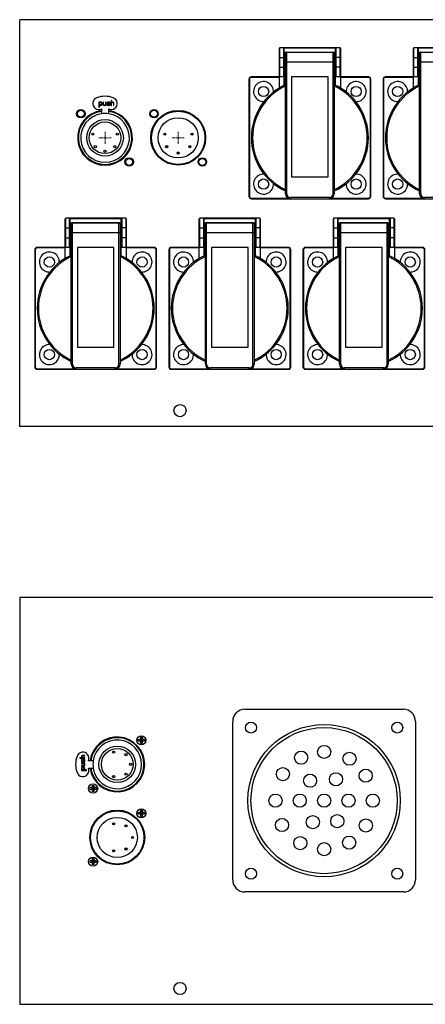
# Model space of a CAD drawing. Units: millimetres. Extents: x 7146 to 8414, y 514 to 1420.
# Drawn here: x 7931 to 8097, y 988 to 1392 of the extents above; entities that cross this region are included whole.
import ezdxf

# ---------------------------------------------------------------- set-up
doc = ezdxf.new("R2010")
doc.units = ezdxf.units.MM
doc.linetypes.add('CENTER', pattern=[2, 1.25, -0.25, 0.25, -0.25])
doc.layers.get('0').update_dxf_attribs({"lineweight": 30})
doc.layers.add('cen', color=1, linetype='CENTER', lineweight=0)

msp = doc.modelspace()

# ---------------------------------------------------------------- linework, layer by layer
for p, q in [((7930.8, 1225.278), (7930.8, 1392.278)), ((8362.3, 1392.278), (7930.8, 1392.278)), ((7963.509, 1358.443), (7963.3, 1358.443)), ((7963.3, 1358.443), (7963.3, 1356.4)), ((7963.509, 1358.187), (7963.509, 1358.443)), ((7963.634, 1358.358), (7963.55, 1358.273)), ((7963.717, 1358.4), (7963.634, 1358.358)), ((7963.884, 1358.443), (7963.717, 1358.4)), ((7964.134, 1358.443), (7963.884, 1358.443)), ((7964.3, 1358.4), (7964.134, 1358.443)), ((7964.425, 1358.315), (7964.3, 1358.4)), ((7964.55, 1358.187), (7964.425, 1358.315)), ((7965.175, 1358.443), (7964.967, 1358.443)), ((7964.967, 1358.443), (7964.967, 1357.592)), ((7965.175, 1357.592), (7965.175, 1358.443)), ((7966.217, 1358.443), (7966.009, 1358.443)), ((7966.009, 1358.443), (7966.009, 1357.507)), ((7966.217, 1357.336), (7966.217, 1358.443)), ((7966.717, 1358.315), (7966.634, 1358.187)), ((7966.884, 1358.4), (7966.717, 1358.315)), ((7967.134, 1358.443), (7966.884, 1358.4)), ((7967.384, 1358.443), (7967.134, 1358.443)), ((7967.634, 1358.4), (7967.384, 1358.443)), ((7967.759, 1358.358), (7967.634, 1358.4)), ((7967.884, 1358.273), (7967.759, 1358.358)), ((7968.509, 1359.081), (7968.3, 1359.081)), ((7968.3, 1359.081), (7968.3, 1357.081)), ((7968.509, 1358.23), (7968.509, 1359.081)), ((7968.592, 1358.315), (7968.509, 1358.23)), ((7968.717, 1358.4), (7968.592, 1358.315)), ((7968.884, 1358.443), (7968.717, 1358.4)), ((7969.05, 1358.443), (7968.884, 1358.443)), ((7969.175, 1358.4), (7969.05, 1358.443)), ((7969.3, 1358.315), (7969.175, 1358.4)), ((7969.384, 1358.23), (7969.3, 1358.315)), ((7963.3, 1356.4), (7963.509, 1356.4)), ((7963.55, 1358.273), (7963.509, 1358.187)), ((7963.509, 1357.975), (7963.592, 1358.102)), ((7963.509, 1357.549), (7963.509, 1357.975)), ((7963.592, 1357.421), (7963.509, 1357.549)), ((7963.509, 1357.336), (7963.55, 1357.251)), ((7963.509, 1356.4), (7963.509, 1357.336)), ((7963.55, 1357.251), (7963.634, 1357.166)), ((7963.592, 1358.102), (7963.717, 1358.187)), ((7963.717, 1357.336), (7963.592, 1357.421)), ((7963.634, 1357.166), (7963.717, 1357.124)), ((7963.717, 1358.187), (7963.884, 1358.23)), ((7963.884, 1357.294), (7963.717, 1357.336)), ((7963.717, 1357.124), (7963.884, 1357.081)), ((7963.884, 1358.23), (7964.134, 1358.23)), ((7964.05, 1357.294), (7963.884, 1357.294)), ((7963.884, 1357.081), (7964.134, 1357.081)), ((7964.217, 1357.336), (7964.05, 1357.294)), ((7964.134, 1358.23), (7964.3, 1358.145)), ((7964.134, 1357.081), (7964.3, 1357.124)), ((7964.342, 1357.421), (7964.217, 1357.336)), ((7964.3, 1358.145), (7964.384, 1358.017)), ((7964.3, 1357.124), (7964.425, 1357.209)), ((7964.3, 1355.614), (7964.3, 1353.614)), ((7964.384, 1357.507), (7964.342, 1357.421)), ((7964.384, 1358.017), (7964.425, 1357.89)), ((7964.425, 1357.634), (7964.384, 1357.507)), ((7964.425, 1357.89), (7964.425, 1357.634)), ((7964.425, 1357.209), (7964.592, 1357.421)), ((7964.592, 1358.102), (7964.55, 1358.187)), ((7964.634, 1357.932), (7964.592, 1358.102)), ((7964.592, 1357.421), (7964.634, 1357.592)), ((7964.634, 1357.592), (7964.634, 1357.932)), ((7964.967, 1357.592), (7965.009, 1357.421)), ((7965.009, 1357.421), (7965.05, 1357.336)), ((7965.05, 1357.336), (7965.175, 1357.209)), ((7965.217, 1357.464), (7965.175, 1357.592)), ((7965.175, 1357.209), (7965.3, 1357.124)), ((7965.3, 1357.336), (7965.217, 1357.464)), ((7965.467, 1357.251), (7965.3, 1357.336)), ((7965.3, 1357.124), (7965.467, 1357.081)), ((7965.634, 1357.251), (7965.467, 1357.251)), ((7965.467, 1357.081), (7965.634, 1357.081)), ((7965.8, 1357.294), (7965.634, 1357.251)), ((7965.634, 1357.081), (7965.8, 1357.124)), ((7965.925, 1357.379), (7965.8, 1357.294)), ((7965.8, 1357.124), (7965.884, 1357.166)), ((7965.884, 1357.166), (7966.009, 1357.294)), ((7966.009, 1357.507), (7965.925, 1357.379)), ((7966.009, 1357.294), (7966.092, 1357.081)), ((7966.092, 1357.081), (7966.3, 1357.081)), ((7966.259, 1357.166), (7966.217, 1357.336)), ((7966.3, 1357.081), (7966.259, 1357.166)), ((7966.634, 1358.187), (7966.634, 1358.102)), ((7966.634, 1358.102), (7966.717, 1357.932)), ((7966.842, 1357.421), (7966.634, 1357.421)), ((7966.634, 1357.421), (7966.717, 1357.251)), ((7966.717, 1357.932), (7966.884, 1357.804)), ((7966.717, 1357.251), (7966.842, 1357.166)), ((7966.842, 1358.102), (7966.884, 1358.187)), ((7966.884, 1358.017), (7966.842, 1358.102)), ((7966.884, 1357.336), (7966.842, 1357.421)), ((7966.842, 1357.166), (7966.967, 1357.124)), ((7966.884, 1358.187), (7966.967, 1358.23)), ((7967.009, 1357.932), (7966.884, 1358.017)), ((7966.884, 1357.804), (7967.592, 1357.592)), ((7966.967, 1357.294), (7966.884, 1357.336)), ((7966.967, 1358.23), (7967.134, 1358.273)), ((7967.217, 1357.251), (7966.967, 1357.294)), ((7966.967, 1357.124), (7967.217, 1357.081)), ((7967.717, 1357.719), (7967.009, 1357.932)), ((7967.134, 1358.273), (7967.384, 1358.273)), ((7967.467, 1357.251), (7967.217, 1357.251)), ((7967.217, 1357.081), (7967.467, 1357.081)), ((7967.3, 1353.614), (7967.3, 1355.614)), ((7967.384, 1358.273), (7967.634, 1358.23)), ((7967.634, 1357.294), (7967.467, 1357.251)), ((7967.467, 1357.081), (7967.717, 1357.124)), ((7967.592, 1357.592), (7967.717, 1357.507)), ((7967.634, 1358.23), (7967.717, 1358.187)), ((7967.717, 1357.336), (7967.634, 1357.294)), ((7967.717, 1358.187), (7967.759, 1358.102)), ((7967.884, 1357.592), (7967.717, 1357.719)), ((7967.717, 1357.507), (7967.759, 1357.421)), ((7967.759, 1357.421), (7967.717, 1357.336)), ((7967.717, 1357.124), (7967.884, 1357.209)), ((7967.759, 1358.102), (7967.967, 1358.102)), ((7967.967, 1358.102), (7967.884, 1358.273)), ((7967.967, 1357.421), (7967.884, 1357.592)), ((7967.884, 1357.209), (7967.967, 1357.336)), ((7967.967, 1357.336), (7967.967, 1357.421)), ((7968.3, 1357.081), (7968.509, 1357.081)), ((7968.509, 1358.06), (7968.592, 1358.145)), ((7968.509, 1357.081), (7968.509, 1358.06)), ((7968.592, 1358.145), (7968.717, 1358.23)), ((7968.717, 1358.23), (7968.884, 1358.273)), ((7968.884, 1358.273), (7969.05, 1358.23)), ((7969.05, 1358.23), (7969.134, 1358.187)), ((7969.134, 1358.187), (7969.217, 1358.102)), ((7969.217, 1358.102), (7969.259, 1357.932)), ((7969.259, 1357.932), (7969.259, 1357.081)), ((7969.259, 1357.081), (7969.467, 1357.081)), ((7969.425, 1358.145), (7969.384, 1358.23)), ((7969.467, 1357.932), (7969.425, 1358.145)), ((7969.467, 1357.081), (7969.467, 1357.932)), ((8362.3, 1225.278), (7930.8, 1225.278)), ((7930.8, 1155.027), (7930.8, 988.027)), ((8362.3, 1155.027), (7930.8, 1155.027)), ((8023.145, 1109.153), (8088.145, 1109.153)), ((8018.145, 1039.153), (8018.145, 1104.153)), ((8093.145, 1104.153), (8093.145, 1039.153)), ((7980.336, 1096.787), (7979.452, 1096.787)), ((7980.336, 1096.067), (7979.452, 1096.067)), ((7980.16, 1096.787), (7980.16, 1096.067)), ((7980.336, 1097.671), (7980.336, 1096.787)), ((7981.056, 1096.963), (7980.336, 1096.963)), ((7980.336, 1096.067), (7980.336, 1095.183)), ((7980.336, 1095.891), (7981.056, 1095.891)), ((7980.807, 1096.538), (7980.584, 1096.538)), ((7980.584, 1096.538), (7980.584, 1096.315)), ((7980.584, 1096.315), (7980.807, 1096.315)), ((7980.807, 1096.315), (7980.807, 1096.538)), ((7981.056, 1097.671), (7981.056, 1096.787)), ((7981.94, 1096.787), (7981.056, 1096.787)), ((7981.94, 1096.067), (7981.056, 1096.067)), ((7981.056, 1096.067), (7981.056, 1095.183)), ((7981.232, 1096.067), (7981.232, 1096.787)), ((7956.344, 1089.235), (7955.493, 1089.235)), ((7955.493, 1089.235), (7955.493, 1089.027)), ((7955.493, 1089.027), (7957.493, 1089.027)), ((7956.174, 1089.902), (7956.131, 1089.777)), ((7956.131, 1089.777), (7956.131, 1089.61)), ((7956.131, 1089.61), (7956.174, 1089.444)), ((7956.174, 1088.36), (7956.131, 1088.11)), ((7956.131, 1088.11), (7956.131, 1087.86)), ((7956.131, 1087.86), (7956.174, 1087.61)), ((7956.259, 1090.027), (7956.174, 1089.902)), ((7956.174, 1089.444), (7956.259, 1089.319)), ((7956.216, 1088.485), (7956.174, 1088.36)), ((7956.174, 1087.61), (7956.259, 1087.444)), ((7956.301, 1088.61), (7956.216, 1088.485)), ((7956.344, 1090.11), (7956.259, 1090.027)), ((7956.259, 1089.319), (7956.344, 1089.235)), ((7956.259, 1087.444), (7956.386, 1087.36)), ((7956.301, 1089.61), (7956.344, 1089.777)), ((7956.344, 1089.444), (7956.301, 1089.61)), ((7956.471, 1088.694), (7956.301, 1088.61)), ((7956.301, 1088.11), (7956.344, 1088.36)), ((7956.301, 1087.86), (7956.301, 1088.11)), ((7956.344, 1087.694), (7956.301, 1087.86)), ((7956.429, 1090.152), (7956.344, 1090.11)), ((7956.344, 1089.777), (7956.386, 1089.86)), ((7956.429, 1089.319), (7956.344, 1089.444)), ((7956.344, 1088.36), (7956.386, 1088.444)), ((7956.386, 1087.61), (7956.344, 1087.694)), ((7956.386, 1089.86), (7956.471, 1089.944)), ((7956.386, 1088.444), (7956.471, 1088.485)), ((7956.471, 1087.569), (7956.386, 1087.61)), ((7956.642, 1090.194), (7956.429, 1090.152)), ((7956.514, 1089.235), (7956.429, 1089.319)), ((7956.471, 1089.944), (7956.642, 1089.985)), ((7956.471, 1088.485), (7956.471, 1088.694)), ((7956.556, 1087.61), (7956.471, 1087.569)), ((7956.471, 1087.36), (7956.642, 1087.444)), ((7957.493, 1089.235), (7956.514, 1089.235)), ((7956.642, 1087.735), (7956.556, 1087.61)), ((7957.493, 1090.194), (7956.642, 1090.194)), ((7956.642, 1089.985), (7957.493, 1089.985)), ((7956.854, 1088.444), (7956.642, 1087.735)), ((7956.642, 1087.444), (7956.769, 1087.61)), ((7956.769, 1087.61), (7956.982, 1088.319)), ((7956.982, 1088.61), (7956.854, 1088.444)), ((7957.152, 1088.694), (7956.982, 1088.61)), ((7956.982, 1088.319), (7957.067, 1088.444)), ((7957.067, 1088.444), (7957.152, 1088.485)), ((7957.237, 1088.694), (7957.152, 1088.694)), ((7957.152, 1088.485), (7957.237, 1088.444)), ((7957.237, 1087.61), (7957.152, 1087.569)), ((7957.152, 1087.569), (7957.152, 1087.36)), ((7957.152, 1087.36), (7957.322, 1087.444)), ((7957.365, 1088.61), (7957.237, 1088.694)), ((7957.237, 1088.444), (7957.28, 1088.36)), ((7957.28, 1087.694), (7957.237, 1087.61)), ((7957.28, 1088.36), (7957.322, 1088.194)), ((7957.322, 1087.944), (7957.28, 1087.694)), ((7957.322, 1088.194), (7957.322, 1087.944)), ((7957.322, 1087.444), (7957.408, 1087.569)), ((7957.45, 1088.444), (7957.365, 1088.61)), ((7957.408, 1087.569), (7957.45, 1087.694)), ((7957.493, 1088.194), (7957.45, 1088.444)), ((7957.45, 1087.694), (7957.493, 1087.944)), ((7957.493, 1089.985), (7957.493, 1090.194)), ((7957.493, 1089.027), (7957.493, 1089.235)), ((7957.493, 1087.944), (7957.493, 1088.194)), ((7960.96, 1088.027), (7958.96, 1088.027)), ((7957.237, 1086.944), (7956.131, 1086.944)), ((7956.131, 1086.944), (7956.131, 1086.735)), ((7956.131, 1086.735), (7957.067, 1086.735)), ((7956.982, 1085.902), (7956.131, 1085.902)), ((7956.131, 1085.902), (7956.131, 1085.694)), ((7956.131, 1085.694), (7956.982, 1085.694)), ((7956.174, 1085.027), (7956.131, 1084.86)), ((7956.131, 1084.86), (7956.131, 1084.61)), ((7956.131, 1084.61), (7956.174, 1084.444)), ((7956.386, 1084.235), (7956.131, 1084.235)), ((7956.131, 1084.235), (7956.131, 1084.027)), ((7956.131, 1084.027), (7958.174, 1084.027)), ((7956.259, 1085.152), (7956.174, 1085.027)), ((7956.174, 1084.444), (7956.216, 1084.36)), ((7956.216, 1084.36), (7956.301, 1084.277)), ((7956.386, 1085.277), (7956.259, 1085.152)), ((7956.301, 1084.277), (7956.386, 1084.235)), ((7956.344, 1084.86), (7956.429, 1085.027)), ((7956.344, 1084.61), (7956.344, 1084.86)), ((7956.386, 1084.444), (7956.344, 1084.61)), ((7956.386, 1087.36), (7956.471, 1087.36)), ((7956.471, 1085.319), (7956.386, 1085.277)), ((7956.471, 1084.319), (7956.386, 1084.444)), ((7956.429, 1085.027), (7956.556, 1085.11)), ((7956.642, 1085.36), (7956.471, 1085.319)), ((7956.599, 1084.235), (7956.471, 1084.319)), ((7956.556, 1085.11), (7956.684, 1085.152)), ((7957.025, 1084.235), (7956.599, 1084.235)), ((7956.982, 1085.36), (7956.642, 1085.36)), ((7956.684, 1085.152), (7956.939, 1085.152)), ((7956.939, 1085.152), (7957.067, 1085.11)), ((7957.11, 1085.944), (7956.982, 1085.902)), ((7956.982, 1085.694), (7957.152, 1085.735)), ((7957.152, 1085.319), (7956.982, 1085.36)), ((7957.152, 1084.319), (7957.025, 1084.235)), ((7957.067, 1086.735), (7957.195, 1086.652)), ((7957.067, 1085.11), (7957.152, 1085.069)), ((7957.237, 1086.027), (7957.11, 1085.944)), ((7957.152, 1085.735), (7957.237, 1085.777)), ((7957.365, 1085.152), (7957.152, 1085.319)), ((7957.152, 1085.069), (7957.237, 1084.944)), ((7957.237, 1084.444), (7957.152, 1084.319)), ((7957.195, 1086.652), (7957.28, 1086.527)), ((7957.408, 1086.985), (7957.237, 1086.944)), ((7957.322, 1086.194), (7957.237, 1086.027)), ((7957.237, 1085.777), (7957.365, 1085.902)), ((7957.237, 1084.944), (7957.28, 1084.777)), ((7957.28, 1084.61), (7957.237, 1084.444)), ((7957.237, 1084.235), (7957.322, 1084.277)), ((7958.174, 1084.235), (7957.237, 1084.235)), ((7957.28, 1086.735), (7957.493, 1086.819)), ((7957.408, 1086.61), (7957.28, 1086.735)), ((7957.28, 1086.527), (7957.322, 1086.36)), ((7957.28, 1084.777), (7957.28, 1084.61)), ((7957.322, 1086.36), (7957.322, 1086.194)), ((7957.322, 1084.277), (7957.408, 1084.36)), ((7957.365, 1085.902), (7957.45, 1086.027)), ((7957.45, 1085.027), (7957.365, 1085.152)), ((7957.493, 1087.027), (7957.408, 1086.985)), ((7957.45, 1086.527), (7957.408, 1086.61)), ((7957.408, 1084.36), (7957.45, 1084.444)), ((7957.493, 1086.36), (7957.45, 1086.527)), ((7957.45, 1086.027), (7957.493, 1086.194)), ((7957.493, 1084.86), (7957.45, 1085.027)), ((7957.45, 1084.444), (7957.493, 1084.61)), ((7957.493, 1086.819), (7957.493, 1087.027)), ((7957.493, 1086.194), (7957.493, 1086.36)), ((7957.493, 1084.61), (7957.493, 1084.86)), ((7958.174, 1084.027), (7958.174, 1084.235)), ((7958.96, 1085.027), (7960.96, 1085.027)), ((7960.536, 1076.987), (7959.652, 1076.987)), ((7960.536, 1076.267), (7959.652, 1076.267)), ((7960.36, 1076.987), (7960.36, 1076.267)), ((7960.536, 1077.871), (7960.536, 1076.987)), ((7961.256, 1077.163), (7960.536, 1077.163)), ((7960.536, 1076.267), (7960.536, 1075.383)), ((7960.536, 1076.091), (7961.256, 1076.091)), ((7961.007, 1076.738), (7960.784, 1076.738)), ((7960.784, 1076.738), (7960.784, 1076.515)), ((7960.784, 1076.515), (7961.007, 1076.515)), ((7961.007, 1076.515), (7961.007, 1076.738)), ((7961.256, 1077.871), (7961.256, 1076.987)), ((7962.14, 1076.987), (7961.256, 1076.987)), ((7962.14, 1076.267), (7961.256, 1076.267)), ((7961.256, 1076.267), (7961.256, 1075.383)), ((7961.432, 1076.267), (7961.432, 1076.987)), ((7980.336, 1067.671), (7980.336, 1066.787)), ((7981.056, 1067.671), (7981.056, 1066.787)), ((7980.336, 1066.787), (7979.452, 1066.787)), ((7980.336, 1066.067), (7979.452, 1066.067)), ((7980.16, 1066.787), (7980.16, 1066.067)), ((7981.056, 1066.963), (7980.336, 1066.963)), ((7980.336, 1066.067), (7980.336, 1065.183)), ((7980.336, 1065.891), (7981.056, 1065.891)), ((7980.807, 1066.538), (7980.584, 1066.538)), ((7980.584, 1066.538), (7980.584, 1066.315)), ((7980.584, 1066.315), (7980.807, 1066.315)), ((7980.807, 1066.315), (7980.807, 1066.538)), ((7981.94, 1066.787), (7981.056, 1066.787)), ((7981.94, 1066.067), (7981.056, 1066.067)), ((7981.056, 1066.067), (7981.056, 1065.183)), ((7981.232, 1066.067), (7981.232, 1066.787)), ((7960.536, 1047.871), (7960.536, 1046.987)), ((7961.256, 1047.163), (7960.536, 1047.163)), ((7961.256, 1047.871), (7961.256, 1046.987)), ((7960.536, 1046.987), (7959.652, 1046.987)), ((7960.536, 1046.267), (7959.652, 1046.267)), ((7960.36, 1046.987), (7960.36, 1046.267)), ((7960.536, 1046.267), (7960.536, 1045.383)), ((7960.536, 1046.091), (7961.256, 1046.091)), ((7961.007, 1046.738), (7960.784, 1046.738)), ((7960.784, 1046.738), (7960.784, 1046.515)), ((7960.784, 1046.515), (7961.007, 1046.515)), ((7961.007, 1046.515), (7961.007, 1046.738)), ((7962.14, 1046.987), (7961.256, 1046.987)), ((7962.14, 1046.267), (7961.256, 1046.267)), ((7961.256, 1046.267), (7961.256, 1045.383)), ((7961.432, 1046.267), (7961.432, 1046.987)), ((8088.145, 1034.153), (8023.145, 1034.153)), ((7930.8, 988.027), (8362.3, 988.027))]:
    msp.add_line(p, q)
at = {"color": 7, "linetype": 'Continuous'}
for p, q in [((8037.3, 1364.266), (8037.3, 1380.578)), ((8037.5, 1368.778), (8037.5, 1380.778)), ((8062.1, 1380.778), (8037.5, 1380.778)), ((8039.1, 1368.778), (8039.1, 1380.778)), ((8039.3, 1365.359), (8039.3, 1380.578)), ((8060.3, 1380.578), (8039.3, 1380.578)), ((8039.8, 1378.778), (8039.3, 1378.778)), ((8039.8, 1320.778), (8039.8, 1378.778)), ((8040.3, 1320.778), (8040.3, 1378.978)), ((8040.3, 1378.978), (8059.3, 1378.978)), ((8059.3, 1378.778), (8040.3, 1378.778)), ((8059.3, 1320.778), (8059.3, 1378.978)), ((8059.8, 1378.778), (8059.8, 1320.778)), ((8060.3, 1378.778), (8059.8, 1378.778)), ((8060.3, 1365.359), (8060.3, 1380.578)), ((8060.5, 1380.778), (8060.5, 1368.778)), ((8062.1, 1380.778), (8062.1, 1368.778)), ((8062.3, 1380.578), (8062.3, 1364.266)), ((8092.3, 1364.266), (8092.3, 1380.578)), ((8092.5, 1368.778), (8092.5, 1380.778)), ((8117.1, 1380.778), (8092.5, 1380.778)), ((8094.1, 1368.778), (8094.1, 1380.778)), ((8094.3, 1365.359), (8094.3, 1380.578)), ((8115.3, 1380.578), (8094.3, 1380.578)), ((8094.8, 1378.778), (8094.3, 1378.778)), ((8094.8, 1320.778), (8094.8, 1378.778)), ((8095.3, 1320.778), (8095.3, 1378.978)), ((8095.3, 1378.978), (8114.3, 1378.978)), ((8114.3, 1378.778), (8095.3, 1378.778)), ((8037.3, 1376.778), (8039.3, 1376.778)), ((8059.8, 1374.778), (8039.8, 1374.778)), ((8062.3, 1376.778), (8060.3, 1376.778)), ((8092.3, 1376.778), (8094.3, 1376.778)), ((8114.8, 1374.778), (8094.8, 1374.778)), ((8037.3, 1372.778), (8039.3, 1372.778)), ((8062.3, 1372.778), (8060.3, 1372.778)), ((8092.3, 1372.778), (8094.3, 1372.778)), ((8024.8, 1367.778), (8024.8, 1319.778)), ((8025, 1367.778), (8024.8, 1367.778)), ((8025, 1367.778), (8025, 1319.778)), ((8025.8, 1368.578), (8025.8, 1368.778)), ((8037.3, 1368.778), (8025.8, 1368.778)), ((8037.3, 1368.578), (8025.8, 1368.578)), ((8039.1, 1368.778), (8037.5, 1368.778)), ((8042.3, 1368.778), (8042.3, 1327.778)), ((8057.3, 1368.778), (8042.3, 1368.778)), ((8057.3, 1327.778), (8057.3, 1368.778)), ((8062.1, 1368.778), (8060.5, 1368.778)), ((8073.8, 1368.778), (8062.3, 1368.778)), ((8073.8, 1368.578), (8062.3, 1368.578)), ((8073.8, 1368.578), (8073.8, 1368.778)), ((8074.6, 1319.778), (8074.6, 1367.778)), ((8074.6, 1367.778), (8074.8, 1367.778)), ((8074.8, 1319.778), (8074.8, 1367.778)), ((8079.8, 1367.778), (8079.8, 1319.778)), ((8080, 1367.778), (8079.8, 1367.778)), ((8080, 1367.778), (8080, 1319.778)), ((8080.8, 1368.578), (8080.8, 1368.778)), ((8092.3, 1368.778), (8080.8, 1368.778)), ((8092.3, 1368.578), (8080.8, 1368.578)), ((8094.1, 1368.778), (8092.5, 1368.778)), ((8042.3, 1327.778), (8057.3, 1327.778)), ((8025, 1319.778), (8024.8, 1319.778)), ((8025.8, 1318.978), (8025.8, 1318.778)), ((8025.8, 1318.978), (8040.929, 1318.978)), ((8025.8, 1318.778), (8073.8, 1318.778)), ((8039.8, 1320.778), (8040.3, 1320.778)), ((8041.8, 1318.778), (8041.8, 1319.278)), ((8057.8, 1319.278), (8041.8, 1319.278)), ((8057.8, 1318.778), (8057.8, 1319.278)), ((8058.671, 1318.978), (8073.8, 1318.978)), ((8059.8, 1320.778), (8059.3, 1320.778)), ((8073.8, 1318.978), (8073.8, 1318.778)), ((8074.6, 1319.778), (8074.8, 1319.778)), ((8080, 1319.778), (8079.8, 1319.778)), ((8080.8, 1318.978), (8080.8, 1318.778)), ((8080.8, 1318.978), (8095.929, 1318.978)), ((8080.8, 1318.778), (8128.8, 1318.778)), ((8094.8, 1320.778), (8095.3, 1320.778)), ((8096.8, 1318.778), (8096.8, 1319.278)), ((8112.8, 1319.278), (8096.8, 1319.278)), ((7949.464, 1294.268), (7949.464, 1310.58)), ((7949.664, 1298.78), (7949.664, 1310.78)), ((7974.264, 1310.78), (7949.664, 1310.78)), ((7951.264, 1298.78), (7951.264, 1310.78)), ((7951.464, 1295.361), (7951.464, 1310.58)), ((7972.464, 1310.58), (7951.464, 1310.58)), ((7972.464, 1295.361), (7972.464, 1310.58)), ((7972.664, 1310.78), (7972.664, 1298.78)), ((7974.264, 1310.78), (7974.264, 1298.78)), ((7974.464, 1310.58), (7974.464, 1294.268)), ((8004.464, 1294.268), (8004.464, 1310.58)), ((8004.664, 1298.78), (8004.664, 1310.78)), ((8029.264, 1310.78), (8004.664, 1310.78)), ((8006.264, 1298.78), (8006.264, 1310.78)), ((8006.464, 1295.361), (8006.464, 1310.58)), ((8027.464, 1310.58), (8006.464, 1310.58)), ((8027.464, 1295.361), (8027.464, 1310.58)), ((8027.664, 1310.78), (8027.664, 1298.78)), ((8029.264, 1310.78), (8029.264, 1298.78)), ((8029.464, 1310.58), (8029.464, 1294.268)), ((8059.464, 1294.268), (8059.464, 1310.58)), ((8059.664, 1298.78), (8059.664, 1310.78)), ((8084.264, 1310.78), (8059.664, 1310.78)), ((8061.264, 1298.78), (8061.264, 1310.78)), ((8061.464, 1295.361), (8061.464, 1310.58)), ((8082.464, 1310.58), (8061.464, 1310.58)), ((8082.464, 1295.361), (8082.464, 1310.58)), ((8082.664, 1310.78), (8082.664, 1298.78)), ((8084.264, 1310.78), (8084.264, 1298.78)), ((8084.464, 1310.58), (8084.464, 1294.268)), ((7949.464, 1306.78), (7951.464, 1306.78)), ((7951.964, 1308.78), (7951.464, 1308.78)), ((7951.964, 1250.78), (7951.964, 1308.78)), ((7952.464, 1250.78), (7952.464, 1308.98)), ((7952.464, 1308.98), (7971.464, 1308.98)), ((7971.464, 1308.78), (7952.464, 1308.78)), ((7971.464, 1250.78), (7971.464, 1308.98)), ((7971.964, 1308.78), (7971.964, 1250.78)), ((7972.464, 1308.78), (7971.964, 1308.78)), ((7974.464, 1306.78), (7972.464, 1306.78)), ((8004.464, 1306.78), (8006.464, 1306.78)), ((8006.964, 1308.78), (8006.464, 1308.78)), ((8006.964, 1250.78), (8006.964, 1308.78)), ((8007.464, 1250.78), (8007.464, 1308.98)), ((8007.464, 1308.98), (8026.464, 1308.98)), ((8026.464, 1308.78), (8007.464, 1308.78)), ((8026.464, 1250.78), (8026.464, 1308.98)), ((8026.964, 1308.78), (8026.964, 1250.78)), ((8027.464, 1308.78), (8026.964, 1308.78)), ((8029.464, 1306.78), (8027.464, 1306.78)), ((8059.464, 1306.78), (8061.464, 1306.78)), ((8061.964, 1308.78), (8061.464, 1308.78)), ((8061.964, 1250.78), (8061.964, 1308.78)), ((8062.464, 1250.78), (8062.464, 1308.98)), ((8062.464, 1308.98), (8081.464, 1308.98)), ((8081.464, 1308.78), (8062.464, 1308.78)), ((8081.464, 1250.78), (8081.464, 1308.98)), ((8081.964, 1308.78), (8081.964, 1250.78)), ((8082.464, 1308.78), (8081.964, 1308.78)), ((8084.464, 1306.78), (8082.464, 1306.78)), ((7949.464, 1302.78), (7951.464, 1302.78)), ((7971.964, 1304.78), (7951.964, 1304.78)), ((7974.464, 1302.78), (7972.464, 1302.78)), ((8004.464, 1302.78), (8006.464, 1302.78)), ((8026.964, 1304.78), (8006.964, 1304.78)), ((8029.464, 1302.78), (8027.464, 1302.78)), ((8059.464, 1302.78), (8061.464, 1302.78)), ((8081.964, 1304.78), (8061.964, 1304.78)), ((8084.464, 1302.78), (8082.464, 1302.78)), ((7936.964, 1297.78), (7936.964, 1249.78)), ((7937.164, 1297.78), (7936.964, 1297.78)), ((7937.164, 1297.78), (7937.164, 1249.78)), ((7937.964, 1298.58), (7937.964, 1298.78)), ((7949.464, 1298.78), (7937.964, 1298.78)), ((7949.464, 1298.58), (7937.964, 1298.58)), ((7951.264, 1298.78), (7949.664, 1298.78)), ((7954.464, 1298.78), (7954.464, 1257.78)), ((7969.464, 1298.78), (7954.464, 1298.78)), ((7969.464, 1257.78), (7969.464, 1298.78)), ((7974.264, 1298.78), (7972.664, 1298.78)), ((7985.964, 1298.78), (7974.464, 1298.78)), ((7985.964, 1298.58), (7974.464, 1298.58)), ((7985.964, 1298.58), (7985.964, 1298.78)), ((7986.764, 1249.78), (7986.764, 1297.78)), ((7986.764, 1297.78), (7986.964, 1297.78)), ((7986.964, 1249.78), (7986.964, 1297.78)), ((7991.964, 1297.78), (7991.964, 1249.78)), ((7992.164, 1297.78), (7991.964, 1297.78)), ((7992.164, 1297.78), (7992.164, 1249.78)), ((7992.964, 1298.58), (7992.964, 1298.78)), ((8004.464, 1298.78), (7992.964, 1298.78)), ((8004.464, 1298.58), (7992.964, 1298.58)), ((8006.264, 1298.78), (8004.664, 1298.78)), ((8009.464, 1298.78), (8009.464, 1257.78)), ((8024.464, 1298.78), (8009.464, 1298.78)), ((8024.464, 1257.78), (8024.464, 1298.78)), ((8029.264, 1298.78), (8027.664, 1298.78)), ((8040.964, 1298.78), (8029.464, 1298.78)), ((8040.964, 1298.58), (8029.464, 1298.58)), ((8040.964, 1298.58), (8040.964, 1298.78)), ((8041.764, 1249.78), (8041.764, 1297.78)), ((8041.764, 1297.78), (8041.964, 1297.78)), ((8041.964, 1249.78), (8041.964, 1297.78)), ((8046.964, 1297.78), (8046.964, 1249.78)), ((8047.164, 1297.78), (8046.964, 1297.78)), ((8047.164, 1297.78), (8047.164, 1249.78)), ((8047.964, 1298.58), (8047.964, 1298.78)), ((8059.464, 1298.78), (8047.964, 1298.78)), ((8059.464, 1298.58), (8047.964, 1298.58)), ((8061.264, 1298.78), (8059.664, 1298.78)), ((8064.464, 1298.78), (8064.464, 1257.78)), ((8079.464, 1298.78), (8064.464, 1298.78)), ((8079.464, 1257.78), (8079.464, 1298.78)), ((8084.264, 1298.78), (8082.664, 1298.78)), ((8095.964, 1298.78), (8084.464, 1298.78)), ((8095.964, 1298.58), (8084.464, 1298.58)), ((8095.964, 1298.58), (8095.964, 1298.78)), ((8096.764, 1249.78), (8096.764, 1297.78)), ((8096.764, 1297.78), (8096.964, 1297.78)), ((8096.964, 1249.78), (8096.964, 1297.78)), ((7954.464, 1257.78), (7969.464, 1257.78)), ((8009.464, 1257.78), (8024.464, 1257.78)), ((8064.464, 1257.78), (8079.464, 1257.78)), ((7937.164, 1249.78), (7936.964, 1249.78)), ((7951.964, 1250.78), (7952.464, 1250.78)), ((7953.964, 1248.78), (7953.964, 1249.28)), ((7969.964, 1249.28), (7953.964, 1249.28)), ((7969.964, 1248.78), (7969.964, 1249.28)), ((7971.964, 1250.78), (7971.464, 1250.78)), ((7986.764, 1249.78), (7986.964, 1249.78)), ((7992.164, 1249.78), (7991.964, 1249.78)), ((8006.964, 1250.78), (8007.464, 1250.78)), ((8008.964, 1248.78), (8008.964, 1249.28)), ((8024.964, 1249.28), (8008.964, 1249.28)), ((8024.964, 1248.78), (8024.964, 1249.28)), ((8026.964, 1250.78), (8026.464, 1250.78)), ((8041.764, 1249.78), (8041.964, 1249.78)), ((8047.164, 1249.78), (8046.964, 1249.78)), ((8061.964, 1250.78), (8062.464, 1250.78)), ((8063.964, 1248.78), (8063.964, 1249.28)), ((8079.964, 1249.28), (8063.964, 1249.28)), ((8079.964, 1248.78), (8079.964, 1249.28)), ((8081.964, 1250.78), (8081.464, 1250.78)), ((8096.764, 1249.78), (8096.964, 1249.78)), ((7937.964, 1248.98), (7937.964, 1248.78)), ((7937.964, 1248.98), (7953.094, 1248.98)), ((7937.964, 1248.78), (7985.964, 1248.78)), ((7970.835, 1248.98), (7985.964, 1248.98)), ((7985.964, 1248.98), (7985.964, 1248.78)), ((7992.964, 1248.98), (7992.964, 1248.78)), ((7992.964, 1248.98), (8008.094, 1248.98)), ((7992.964, 1248.78), (8040.964, 1248.78)), ((8025.835, 1248.98), (8040.964, 1248.98)), ((8040.964, 1248.98), (8040.964, 1248.78)), ((8047.964, 1248.98), (8047.964, 1248.78)), ((8047.964, 1248.98), (8063.094, 1248.98)), ((8047.964, 1248.78), (8095.964, 1248.78)), ((8080.835, 1248.98), (8095.964, 1248.98)), ((8095.964, 1248.98), (8095.964, 1248.78))]:
    msp.add_line(p, q, dxfattribs=at)
for centre in [(8030.8, 1362.778), (8068.8, 1362.778), (8085.8, 1362.778), (8030.8, 1324.778), (8068.8, 1324.778), (8085.8, 1324.778), (7942.964, 1292.78), (7980.964, 1292.78), (7997.964, 1292.78), (8035.964, 1292.78), (8052.964, 1292.78), (8090.964, 1292.78), (7942.964, 1254.78), (7980.964, 1254.78), (7997.964, 1254.78), (8035.964, 1254.78), (8052.964, 1254.78), (8090.964, 1254.78)]:
    msp.add_circle(centre, 2.1, dxfattribs=at)
for centre, radius in [((7955.9, 1353.678), 1.75), ((7955.9, 1353.678), 1.4), ((7985.9, 1353.678), 1.75), ((7985.9, 1353.678), 1.4), ((7995.8, 1343.778), 11.25), ((7995.8, 1343.778), 10.95), ((7965.8, 1343.778), 7.5), ((7965.8, 1343.778), 6.5), ((7995.8, 1343.778), 8.25), ((7960.8, 1345.277), 0.448), ((7970.8, 1345.277), 0.448), ((7990.292, 1345.277), 0.448), ((7990.292, 1345.277), 0.0481), ((8001.418, 1345.277), 0.448), ((8001.418, 1345.277), 0.0481), ((7961.8, 1340.169), 0.448), ((7965.8, 1338.278), 0.448), ((7969.8, 1340.169), 0.448), ((7991.061, 1340.169), 0.448), ((7991.061, 1340.169), 0.0481), ((8000.579, 1340.169), 0.448), ((8000.579, 1340.169), 0.0481), ((7975.7, 1333.878), 1.75), ((7975.7, 1333.878), 1.4), ((7995.8, 1337.51), 0.448), ((7995.8, 1337.51), 0.0481), ((8005.7, 1333.878), 1.75), ((8005.7, 1333.878), 1.4), ((7996.55, 1231.778), 2.5), ((8025.645, 1101.653), 2.25), ((8025.645, 1101.653), 2.25), ((8085.645, 1101.653), 2.25), ((8085.645, 1101.653), 2.25), ((8055.645, 1071.653), 31.25), ((8055.645, 1071.653), 30), ((7980.696, 1096.427), 1.875), ((7970.796, 1086.527), 7.5), ((7970.796, 1086.527), 6.5), ((7969.296, 1091.527), 0.448), ((8046.204, 1089.28), 2.7), ((8055.645, 1091.645), 2.7), ((8066.076, 1088.852), 2.7), ((7974.405, 1090.527), 0.448), ((7976.296, 1086.527), 0.448), ((8038.749, 1082.54), 2.7), ((8072.704, 1081.898), 2.7), ((7969.296, 1081.527), 0.448), ((7974.405, 1082.527), 0.448), ((8049.883, 1079.826), 2.7), ((8060.489, 1080.401), 2.7), ((7960.896, 1076.627), 1.875), ((8035.672, 1071.653), 2.7), ((8045.645, 1071.653), 2.7), ((8055.645, 1071.653), 2.7), ((8065.645, 1071.653), 2.7), ((8075.645, 1071.653), 2.7), ((7970.796, 1056.527), 11.25), ((7970.796, 1056.527), 10.95), ((7980.696, 1066.427), 1.875), ((7970.796, 1056.527), 8.25), ((8038.371, 1061.632), 2.7), ((8050.98, 1062.807), 2.7), ((8061.035, 1063.23), 2.7), ((8072.771, 1061.433), 2.7), ((7969.296, 1062.145), 0.448), ((7969.296, 1062.145), 0.0481), ((7974.405, 1061.305), 0.448), ((7974.405, 1061.305), 0.0481), ((7977.064, 1056.527), 0.448), ((7977.064, 1056.527), 0.0481), ((8045.861, 1054.214), 2.7), ((8065.944, 1054.412), 2.7), ((7969.296, 1051.018), 0.448), ((7969.296, 1051.018), 0.0481), ((7974.405, 1051.788), 0.448), ((7974.405, 1051.788), 0.0481), ((8055.645, 1051.697), 2.7), ((7960.896, 1046.627), 1.875), ((8025.645, 1041.653), 2.25), ((8025.645, 1041.653), 2.25), ((8085.645, 1041.653), 2.25), ((8085.645, 1041.653), 2.25), ((7996.55, 994.527), 2.5)]:
    msp.add_circle(centre, radius)
for centre, radius, start, end in [((8037.5, 1380.578), 0.2, 90, 180), ((8039.1, 1380.578), 0.2, 0, 90), ((8040.3, 1378.278), 0.7, 90, 135.58469), ((8040.3, 1378.278), 0.5, 90, 180), ((8059.3, 1378.278), 0.5, 0, 90), ((8060.5, 1380.578), 0.2, 90, 180), ((8062.1, 1380.578), 0.2, 0, 90), ((8092.5, 1380.578), 0.2, 90, 180), ((8094.1, 1380.578), 0.2, 0, 90), ((8095.3, 1378.278), 0.7, 90, 135.58469), ((8095.3, 1378.278), 0.5, 90, 180), ((8025.8, 1367.778), 1, 90, 180), ((8025.8, 1367.778), 0.8, 90, 180), ((8030.8, 1362.778), 4.1, 356.72588, 273.45089), ((8037.5, 1368.978), 0.2, 180, 270), ((8039.1, 1368.978), 0.2, 270, 0), ((8060.5, 1368.978), 0.2, 180, 270), ((8062.1, 1368.978), 0.2, 270, 0), ((8068.8, 1362.778), 4.1, 266.42431, 183.33876), ((8073.8, 1367.778), 1, 0, 90), ((8073.8, 1367.778), 0.8, 0, 90), ((8080.8, 1367.778), 1, 90, 180), ((8080.8, 1367.778), 0.8, 90, 180), ((8085.8, 1362.778), 4.1, 356.72588, 273.45089), ((8092.5, 1368.978), 0.2, 180, 270), ((8094.1, 1368.978), 0.2, 270, 0), ((8049.8, 1343.778), 24, 114.62432, 245.37568), ((8049.8, 1343.778), 23.5, 115.18434, 244.81566), ((8049.8, 1343.778), 24, 294.62432, 65.37568), ((8049.8, 1343.778), 23.5, 295.18434, 64.81566), ((8104.8, 1343.778), 24, 114.62432, 245.37568), ((8104.8, 1343.778), 23.5, 115.18434, 244.81566), ((8030.8, 1324.778), 4.1, 86.25204, 3.63104), ((8068.8, 1324.778), 4.1, 176.40303, 93.74412), ((8085.8, 1324.778), 4.1, 86.25204, 3.63104), ((8025.8, 1319.778), 1, 180, 270), ((8025.8, 1319.778), 0.8, 180, 270), ((8041.8, 1320.778), 2, 180, 270), ((8041.8, 1320.778), 1.5, 180, 270), ((8057.8, 1320.778), 2, 270, 0), ((8057.8, 1320.778), 1.5, 270, 0), ((8073.8, 1319.778), 1, 270, 0), ((8073.8, 1319.778), 0.8, 270, 0), ((8080.8, 1319.778), 1, 180, 270), ((8080.8, 1319.778), 0.8, 180, 270), ((8096.8, 1320.778), 2, 180, 270), ((8096.8, 1320.778), 1.5, 180, 270), ((7949.664, 1310.58), 0.2, 90, 180), ((7951.264, 1310.58), 0.2, 0, 90), ((7972.664, 1310.58), 0.2, 90, 180), ((7974.264, 1310.58), 0.2, 0, 90), ((8004.664, 1310.58), 0.2, 90, 180), ((8006.264, 1310.58), 0.2, 0, 90), ((8027.664, 1310.58), 0.2, 90, 180), ((8029.264, 1310.58), 0.2, 0, 90), ((8059.664, 1310.58), 0.2, 90, 180), ((8061.264, 1310.58), 0.2, 0, 90), ((8082.664, 1310.58), 0.2, 90, 180), ((8084.264, 1310.58), 0.2, 0, 90), ((7952.464, 1308.28), 0.7, 90, 135.58469), ((7952.464, 1308.28), 0.5, 90, 180), ((7971.464, 1308.28), 0.5, 0, 90), ((8007.464, 1308.28), 0.7, 90, 135.58469), ((8007.464, 1308.28), 0.5, 90, 180), ((8026.464, 1308.28), 0.5, 0, 90), ((8062.464, 1308.28), 0.7, 90, 135.58469), ((8062.464, 1308.28), 0.5, 90, 180), ((8081.464, 1308.28), 0.5, 0, 90), ((7937.964, 1297.78), 1, 90, 180), ((7937.964, 1297.78), 0.8, 90, 180), ((7949.664, 1298.98), 0.2, 180, 270), ((7951.264, 1298.98), 0.2, 270, 0), ((7972.664, 1298.98), 0.2, 180, 270), ((7974.264, 1298.98), 0.2, 270, 0), ((7985.964, 1297.78), 1, 0, 90), ((7985.964, 1297.78), 0.8, 0, 90), ((7992.964, 1297.78), 1, 90, 180), ((7992.964, 1297.78), 0.8, 90, 180), ((8004.664, 1298.98), 0.2, 180, 270), ((8006.264, 1298.98), 0.2, 270, 0), ((8027.664, 1298.98), 0.2, 180, 270), ((8029.264, 1298.98), 0.2, 270, 0), ((8040.964, 1297.78), 1, 0, 90), ((8040.964, 1297.78), 0.8, 0, 90), ((8047.964, 1297.78), 1, 90, 180), ((8047.964, 1297.78), 0.8, 90, 180), ((8059.664, 1298.98), 0.2, 180, 270), ((8061.264, 1298.98), 0.2, 270, 0), ((8082.664, 1298.98), 0.2, 180, 270), ((8084.264, 1298.98), 0.2, 270, 0), ((8095.964, 1297.78), 1, 0, 90), ((8095.964, 1297.78), 0.8, 0, 90), ((7961.964, 1273.78), 24, 114.62432, 245.37568), ((7961.964, 1273.78), 23.5, 115.18434, 244.81566), ((7942.964, 1292.78), 4.1, 356.72588, 273.45089), ((7961.964, 1273.78), 24, 294.62432, 65.37568), ((7961.964, 1273.78), 23.5, 295.18434, 64.81566), ((7980.964, 1292.78), 4.1, 266.42431, 183.33876), ((8016.964, 1273.78), 24, 114.62432, 245.37568), ((8016.964, 1273.78), 23.5, 115.18434, 244.81566), ((7997.964, 1292.78), 4.1, 356.72588, 273.45089), ((8016.964, 1273.78), 24, 294.62432, 65.37568), ((8016.964, 1273.78), 23.5, 295.18434, 64.81566), ((8035.964, 1292.78), 4.1, 266.42431, 183.33876), ((8071.964, 1273.78), 24, 114.62432, 245.37568), ((8071.964, 1273.78), 23.5, 115.18434, 244.81566), ((8052.964, 1292.78), 4.1, 356.72588, 273.45089), ((8071.964, 1273.78), 24, 294.62432, 65.37568), ((8071.964, 1273.78), 23.5, 295.18434, 64.81566), ((8090.964, 1292.78), 4.1, 266.42431, 183.33876), ((7942.964, 1254.78), 4.1, 86.25204, 3.63104), ((7980.964, 1254.78), 4.1, 176.40303, 93.74412), ((7997.964, 1254.78), 4.1, 86.25204, 3.63104), ((8035.964, 1254.78), 4.1, 176.40303, 93.74412), ((8052.964, 1254.78), 4.1, 86.25204, 3.63104), ((8090.964, 1254.78), 4.1, 176.40303, 93.74412), ((7937.964, 1249.78), 1, 180, 270), ((7937.964, 1249.78), 0.8, 180, 270), ((7953.964, 1250.78), 2, 180, 270), ((7953.964, 1250.78), 1.5, 180, 270), ((7969.964, 1250.78), 2, 270, 0), ((7969.964, 1250.78), 1.5, 270, 0), ((7985.964, 1249.78), 1, 270, 0), ((7985.964, 1249.78), 0.8, 270, 0), ((7992.964, 1249.78), 1, 180, 270), ((7992.964, 1249.78), 0.8, 180, 270), ((8008.964, 1250.78), 2, 180, 270), ((8008.964, 1250.78), 1.5, 180, 270), ((8024.964, 1250.78), 2, 270, 0), ((8024.964, 1250.78), 1.5, 270, 0), ((8040.964, 1249.78), 1, 270, 0), ((8040.964, 1249.78), 0.8, 270, 0), ((8047.964, 1249.78), 1, 180, 270), ((8047.964, 1249.78), 0.8, 180, 270), ((8063.964, 1250.78), 2, 180, 270), ((8063.964, 1250.78), 1.5, 180, 270), ((8079.964, 1250.78), 2, 270, 0), ((8079.964, 1250.78), 1.5, 270, 0), ((8095.964, 1249.78), 1, 270, 0), ((8095.964, 1249.78), 0.8, 270, 0)]:
    msp.add_arc(centre, radius, start, end, dxfattribs=at)
for centre, radius, start, end in [((7963.3, 1357.905), 2.5, 109.47122, 293.57818), ((7965.8, 1350.834), 10, 70.52878, 109.47122), ((7968.3, 1357.905), 2.5, 246.42182, 70.52878), ((7965.8, 1343.778), 11.25, 97.86666, 82.13334), ((7965.8, 1343.778), 10.95, 97.87349, 82.12651), ((7965.8, 1343.778), 10, 98.62693, 81.30892), ((7965.8, 1344.74), 9, 80.40593, 99.59407), ((8023.145, 1104.153), 5, 90, 180), ((8088.145, 1104.153), 5, 0, 90), ((7970.796, 1086.527), 11.25, 187.92714, 172.07286), ((7970.796, 1086.527), 10.95, 187.87349, 172.12651), ((7970.796, 1086.527), 10, 188.62693, 171.30892), ((7956.668, 1089.027), 2.5, 336.42182, 160.52878), ((7963.739, 1086.527), 10, 160.52878, 199.47122), ((7969.834, 1086.527), 9, 170.40593, 189.59407), ((7956.668, 1084.027), 2.5, 199.47122, 23.57818), ((8023.145, 1039.153), 5, 180, 270), ((8088.145, 1039.153), 5, 270, 0)]:
    msp.add_arc(centre, radius, start, end)
at = {"color": 7, "linetype": 'Continuous', "start_tangent": (1, 0), "end_tangent": (0.6998542, -0.7142857)}
for points in [[(8059.3, 1378.978), (8059.483, 1378.953), (8059.654, 1378.882), (8059.793, 1378.775)], [(7971.464, 1308.98), (7971.647, 1308.955), (7971.818, 1308.884), (7971.957, 1308.777)], [(8026.464, 1308.98), (8026.647, 1308.955), (8026.818, 1308.884), (8026.957, 1308.777)], [(8081.464, 1308.98), (8081.647, 1308.955), (8081.818, 1308.884), (8081.957, 1308.777)]]:
    msp.add_spline(points, degree=3, dxfattribs=at)
for points, start_tangent, end_tangent in [([(7979.452, 1096.067), (7979.439, 1096.307), (7979.439, 1096.547), (7979.452, 1096.787)], (-0.0817586, 0.9966522), (0.0817586, 0.9966522)), ([(7980.274, 1096.787), (7980.369, 1096.711), (7980.474, 1096.626), (7980.584, 1096.538)], (0.7808603, -0.6247057), (0.7807856, -0.624799)), ([(7980.274, 1096.067), (7980.369, 1096.143), (7980.474, 1096.227), (7980.584, 1096.315)], (0.7808282, 0.6247458), (0.7807856, 0.624799)), ([(7980.336, 1097.671), (7980.426, 1097.677), (7980.516, 1097.682), (7980.606, 1097.685), (7980.696, 1097.685)], (0.9966522, 0.0817586), (1, 0)), ([(7980.336, 1096.849), (7980.412, 1096.754), (7980.496, 1096.648), (7980.584, 1096.538)], (0.6247458, -0.7808282), (0.624799, -0.7807856)), ([(7980.336, 1096.005), (7980.412, 1096.1), (7980.496, 1096.205), (7980.584, 1096.315)], (0.6247057, 0.7808603), (0.624799, 0.7807856)), ([(7980.696, 1097.685), (7980.786, 1097.685), (7980.876, 1097.682), (7980.966, 1097.677), (7981.056, 1097.671)], (1, 0), (0.9966522, -0.0817586)), ([(7981.056, 1096.849), (7980.98, 1096.754), (7980.895, 1096.648), (7980.807, 1096.538)], (-0.6247057, -0.7808603), (-0.624799, -0.7807856)), ([(7981.118, 1096.787), (7981.023, 1096.711), (7980.917, 1096.626), (7980.807, 1096.538)], (-0.7808282, -0.6247458), (-0.7807856, -0.624799)), ([(7981.118, 1096.067), (7981.023, 1096.143), (7980.917, 1096.227), (7980.807, 1096.315)], (-0.7808603, 0.6247057), (-0.7807856, 0.624799)), ([(7981.056, 1096.005), (7980.98, 1096.1), (7980.895, 1096.205), (7980.807, 1096.315)], (-0.6247458, 0.7808282), (-0.624799, 0.7807856)), ([(7981.94, 1096.787), (7981.953, 1096.547), (7981.953, 1096.307), (7981.94, 1096.067)], (0.0817586, -0.9966522), (-0.0817586, -0.9966522)), ([(7980.696, 1095.168), (7980.606, 1095.169), (7980.516, 1095.172), (7980.426, 1095.177), (7980.336, 1095.183)], (-1, 0), (-0.9966522, 0.0817586)), ([(7981.056, 1095.183), (7980.966, 1095.177), (7980.876, 1095.172), (7980.786, 1095.169), (7980.696, 1095.168)], (-0.9966522, -0.0817586), (-1, 0)), ([(7959.652, 1076.267), (7959.639, 1076.507), (7959.639, 1076.747), (7959.652, 1076.987)], (-0.0817586, 0.9966522), (0.0817586, 0.9966522)), ([(7960.474, 1076.987), (7960.569, 1076.911), (7960.674, 1076.826), (7960.784, 1076.738)], (0.7808603, -0.6247057), (0.7807856, -0.624799)), ([(7960.474, 1076.267), (7960.569, 1076.343), (7960.674, 1076.427), (7960.784, 1076.515)], (0.7808282, 0.6247458), (0.7807856, 0.624799)), ([(7960.536, 1077.871), (7960.626, 1077.877), (7960.716, 1077.882), (7960.806, 1077.885), (7960.896, 1077.885)], (0.9966522, 0.0817586), (1, 0)), ([(7960.536, 1077.049), (7960.612, 1076.954), (7960.696, 1076.848), (7960.784, 1076.738)], (0.6247458, -0.7808282), (0.624799, -0.7807856)), ([(7960.536, 1076.205), (7960.612, 1076.3), (7960.696, 1076.405), (7960.784, 1076.515)], (0.6247057, 0.7808603), (0.624799, 0.7807856)), ([(7960.896, 1075.368), (7960.806, 1075.369), (7960.716, 1075.372), (7960.626, 1075.377), (7960.536, 1075.383)], (-1, 0), (-0.9966522, 0.0817586)), ([(7960.896, 1077.885), (7960.986, 1077.885), (7961.076, 1077.882), (7961.166, 1077.877), (7961.256, 1077.871)], (1, 0), (0.9966522, -0.0817586)), ([(7961.256, 1075.383), (7961.166, 1075.377), (7961.076, 1075.372), (7960.986, 1075.369), (7960.896, 1075.368)], (-0.9966522, -0.0817586), (-1, 0)), ([(7961.256, 1077.049), (7961.18, 1076.954), (7961.095, 1076.848), (7961.007, 1076.738)], (-0.6247057, -0.7808603), (-0.624799, -0.7807856)), ([(7961.318, 1076.987), (7961.223, 1076.911), (7961.117, 1076.826), (7961.007, 1076.738)], (-0.7808282, -0.6247458), (-0.7807856, -0.624799)), ([(7961.318, 1076.267), (7961.223, 1076.343), (7961.117, 1076.427), (7961.007, 1076.515)], (-0.7808603, 0.6247057), (-0.7807856, 0.624799)), ([(7961.256, 1076.205), (7961.18, 1076.3), (7961.095, 1076.405), (7961.007, 1076.515)], (-0.6247458, 0.7808282), (-0.624799, 0.7807856)), ([(7962.14, 1076.987), (7962.153, 1076.747), (7962.153, 1076.507), (7962.14, 1076.267)], (0.0817586, -0.9966522), (-0.0817586, -0.9966522)), ([(7980.336, 1067.671), (7980.426, 1067.677), (7980.516, 1067.682), (7980.606, 1067.685), (7980.696, 1067.685)], (0.9966522, 0.0817586), (1, 0)), ([(7980.696, 1067.685), (7980.786, 1067.685), (7980.876, 1067.682), (7980.966, 1067.677), (7981.056, 1067.671)], (1, 0), (0.9966522, -0.0817586)), ([(7979.452, 1066.067), (7979.439, 1066.307), (7979.439, 1066.547), (7979.452, 1066.787)], (-0.0817586, 0.9966522), (0.0817586, 0.9966522)), ([(7980.274, 1066.787), (7980.369, 1066.711), (7980.474, 1066.626), (7980.584, 1066.538)], (0.7808603, -0.6247057), (0.7807856, -0.624799)), ([(7980.274, 1066.067), (7980.369, 1066.143), (7980.474, 1066.227), (7980.584, 1066.315)], (0.7808282, 0.6247458), (0.7807856, 0.624799)), ([(7980.336, 1066.849), (7980.412, 1066.754), (7980.496, 1066.648), (7980.584, 1066.538)], (0.6247458, -0.7808282), (0.624799, -0.7807856)), ([(7980.336, 1066.005), (7980.412, 1066.1), (7980.496, 1066.205), (7980.584, 1066.315)], (0.6247057, 0.7808603), (0.624799, 0.7807856)), ([(7980.696, 1065.168), (7980.606, 1065.169), (7980.516, 1065.172), (7980.426, 1065.177), (7980.336, 1065.183)], (-1, 0), (-0.9966522, 0.0817586)), ([(7981.056, 1065.183), (7980.966, 1065.177), (7980.876, 1065.172), (7980.786, 1065.169), (7980.696, 1065.168)], (-0.9966522, -0.0817586), (-1, 0)), ([(7981.056, 1066.849), (7980.98, 1066.754), (7980.895, 1066.648), (7980.807, 1066.538)], (-0.6247057, -0.7808603), (-0.624799, -0.7807856)), ([(7981.118, 1066.787), (7981.023, 1066.711), (7980.917, 1066.626), (7980.807, 1066.538)], (-0.7808282, -0.6247458), (-0.7807856, -0.624799)), ([(7981.118, 1066.067), (7981.023, 1066.143), (7980.917, 1066.227), (7980.807, 1066.315)], (-0.7808603, 0.6247057), (-0.7807856, 0.624799)), ([(7981.056, 1066.005), (7980.98, 1066.1), (7980.895, 1066.205), (7980.807, 1066.315)], (-0.6247458, 0.7808282), (-0.624799, 0.7807856)), ([(7981.94, 1066.787), (7981.953, 1066.547), (7981.953, 1066.307), (7981.94, 1066.067)], (0.0817586, -0.9966522), (-0.0817586, -0.9966522)), ([(7960.536, 1047.871), (7960.626, 1047.877), (7960.716, 1047.882), (7960.806, 1047.885), (7960.896, 1047.885)], (0.9966522, 0.0817586), (1, 0)), ([(7960.536, 1047.049), (7960.612, 1046.954), (7960.696, 1046.848), (7960.784, 1046.738)], (0.6247458, -0.7808282), (0.624799, -0.7807856)), ([(7960.896, 1047.885), (7960.986, 1047.885), (7961.076, 1047.882), (7961.166, 1047.877), (7961.256, 1047.871)], (1, 0), (0.9966522, -0.0817586)), ([(7961.256, 1047.049), (7961.18, 1046.954), (7961.095, 1046.848), (7961.007, 1046.738)], (-0.6247057, -0.7808603), (-0.624799, -0.7807856)), ([(7959.652, 1046.267), (7959.639, 1046.507), (7959.639, 1046.747), (7959.652, 1046.987)], (-0.0817586, 0.9966522), (0.0817586, 0.9966522)), ([(7960.474, 1046.987), (7960.569, 1046.911), (7960.674, 1046.826), (7960.784, 1046.738)], (0.7808603, -0.6247057), (0.7807856, -0.624799)), ([(7960.474, 1046.267), (7960.569, 1046.343), (7960.674, 1046.427), (7960.784, 1046.515)], (0.7808282, 0.6247458), (0.7807856, 0.624799)), ([(7960.536, 1046.205), (7960.612, 1046.3), (7960.696, 1046.405), (7960.784, 1046.515)], (0.6247057, 0.7808603), (0.624799, 0.7807856)), ([(7960.896, 1045.368), (7960.806, 1045.369), (7960.716, 1045.372), (7960.626, 1045.377), (7960.536, 1045.383)], (-1, 0), (-0.9966522, 0.0817586)), ([(7961.256, 1045.383), (7961.166, 1045.377), (7961.076, 1045.372), (7960.986, 1045.369), (7960.896, 1045.368)], (-0.9966522, -0.0817586), (-1, 0)), ([(7961.318, 1046.987), (7961.223, 1046.911), (7961.117, 1046.826), (7961.007, 1046.738)], (-0.7808282, -0.6247458), (-0.7807856, -0.624799)), ([(7961.318, 1046.267), (7961.223, 1046.343), (7961.117, 1046.427), (7961.007, 1046.515)], (-0.7808603, 0.6247057), (-0.7807856, 0.624799)), ([(7961.256, 1046.205), (7961.18, 1046.3), (7961.095, 1046.405), (7961.007, 1046.515)], (-0.6247458, 0.7808282), (-0.624799, 0.7807856)), ([(7962.14, 1046.987), (7962.153, 1046.747), (7962.153, 1046.507), (7962.14, 1046.267)], (0.0817586, -0.9966522), (-0.0817586, -0.9966522))]:
    msp.add_spline(points, degree=3, dxfattribs=dict(start_tangent=start_tangent, end_tangent=end_tangent))
at = {"layer": 'cen'}
for p, q in [((7965.8, 1341.278), (7965.8, 1346.278)), ((7995.8, 1341.278), (7995.8, 1346.278)), ((7963.3, 1343.778), (7968.3, 1343.778)), ((7993.3, 1343.778), (7998.3, 1343.778))]:
    msp.add_line(p, q, dxfattribs=at)

doc.saveas('drawing.dxf')
